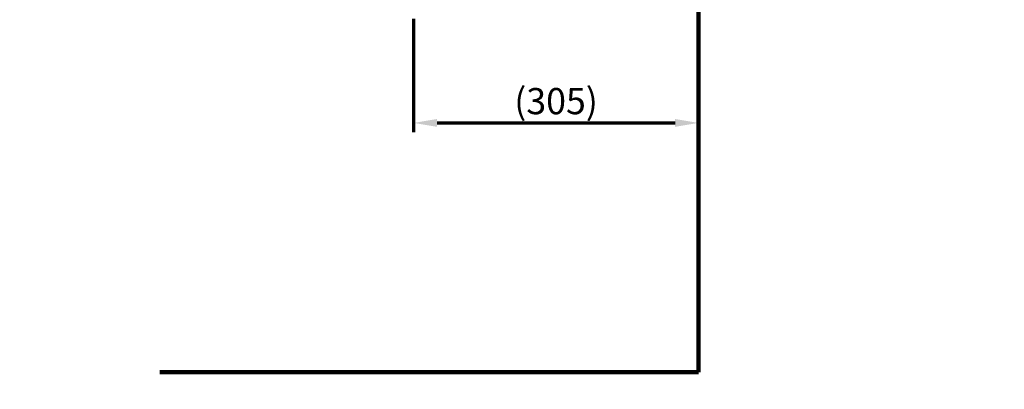
# Model space of a CAD drawing. Units: millimetres. Extents: x -13 to 3234, y -30 to 3012.
# Drawn here: x 1593 to 2646, y 611 to 1006 of the extents above; entities that cross this region are included whole.
import ezdxf

# ---------------------------------------------------------------- set-up
doc = ezdxf.new("R2010")
doc.units = ezdxf.units.MM
doc.header["$MEASUREMENT"] = 0
for name, color, linetype in [('Border', 18, 'Continuous'), ('Default', 18, 'Continuous'), ('TEMPLATE UP$6. Floor and Wall', 18, 'Continuous')]:
    doc.layers.add(name, color=color, linetype=linetype)
doc.styles.add('Arial', font='txt')
doc.dimstyles.new('Standard (TOTO)', dxfattribs={"dimtxt": 28, "dimasz": 25, "dimexe": 10, "dimexo": 2, "dimgap": 5, "dimtad": 1, "dimtoh": 1, "dimdec": 0, "dimzin": 1, "dimdsep": 46, "dimtxsty": 'Arial', "dimcen": 20, "dimadec": 0, "dimazin": 1, "dimtfac": 1, "dimtdec": 4, "dimtix": 1, "dimtmove": 1, "dimatfit": 3, "dimfxl": 0, "dimtolj": 1, "dimtzin": 1, "dimlwd": 70, "dimlwe": 70, "dimarcsym": 0})

# ---------------------------------------------------------------- blocks, each defined once
blk = doc.blocks.new('*D379')
at = {"layer": 'Default', "color": 0, "lineweight": 70}
for p, q in [((2318.6, 1134.1), (2318.6, 885.6)), ((2014.1, 1007), (2014.1, 885.6)), ((2039.1, 895.6), (2293.6, 895.6))]:
    blk.add_line(p, q, dxfattribs=at)
at = {"layer": 'Default', "color": 0}
for points in [[(2039.1, 899.8), (2039.1, 891.4), (2014.1, 895.6)], [(2293.6, 891.4), (2293.6, 899.8), (2318.6, 895.6)]]:
    blk.add_solid(points, dxfattribs=at)
at = {"layer": 'Defpoints', "color": 0}
for p in [(2318.6, 1136.1), (2014.1, 1009), (2318.6, 895.6)]:
    blk.add_point(p, dxfattribs=at)
at = {"layer": 'Default', "color": 0, "insert": (2166.4, 918.9), "char_height": 28, "attachment_point": 5, "style": 'Arial'}
blk.add_mtext('\\A1;(305)', dxfattribs=at)

msp = doc.modelspace()

# ---------------------------------------------------------------- linework, layer by layer
at = {"layer": 'Border', "color": 0}
msp.add_open_spline([(0.1, 3000), (1600.1, 3000), (3200.1, 3000), (3200.1, 1500), (3200.1, 0), (1600.1, 0), (0.1, 0), (0.1, 1500), (0.1, 3000)], degree=2, knots=[0, 0, 0, 1, 1, 2, 2, 3, 3, 4, 4, 4], dxfattribs=at)
at = {"layer": 'TEMPLATE UP$6. Floor and Wall', "color": 0, "lineweight": 211}
msp.add_line((2318.6, 1756.3), (2318.6, 629.1), dxfattribs=at)
msp.add_lwpolyline([(2318.6, 629.1), (1742.8, 629.1)], dxfattribs=at)

# ---------------------------------------------------------------- dimensions: what is measured, and where the dimension line sits
at = {"layer": 'Default', "color": 0}
dim = msp.add_linear_dim(base=(2318.6, 895.6), p1=(2014.1, 1009), p2=(2318.6, 1136.1), text='(305)', dimstyle='Standard (TOTO)', override={"dimscale": 1, "dimtxt": 28, "dimasz": 25, "dimexe": 10, "dimexo": 2, "dimgap": 5, "dimtad": 1, "dimtih": 0, "dimdec": 0, "dimzin": 1, "dimtxsty": 'Arial', "dimsah": 0, "dimcen": 20, "dimazin": 1, "dimtix": 0, "dimtmove": 0, "dimtzin": 1}, dxfattribs=at)
dim.commit()
dim.dimension.update_dxf_attribs({"geometry": '*D379', "text_midpoint": (2166.4, 918.9)})

doc.saveas('drawing.dxf')
